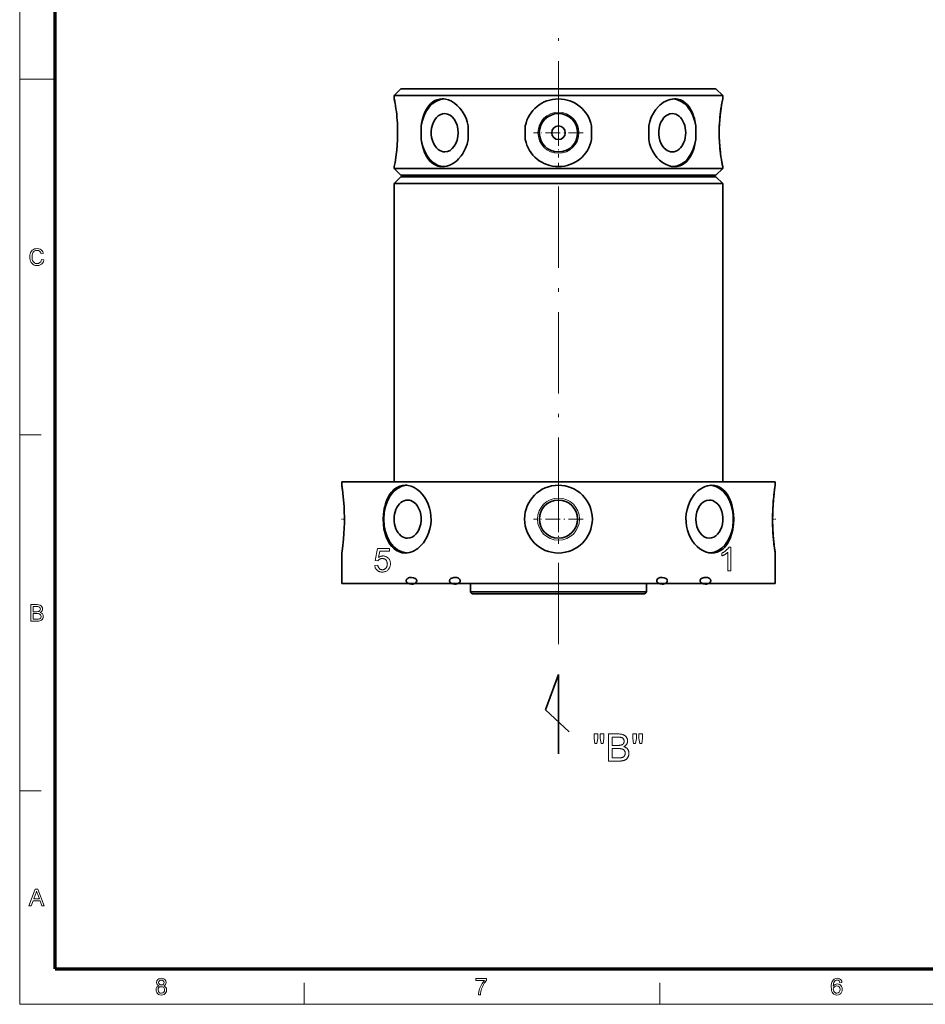
# Model space of a CAD drawing. Extents: x 8 to 406, y 8 to 280.
# Drawn here: x 8 to 141, y 8 to 153 of the extents above; entities that cross this region are included whole.
import ezdxf

# ---------------------------------------------------------------- set-up
doc = ezdxf.new("R2010")
doc.units = 0
doc.linetypes.add('DASHDOT', pattern=[18.5, 12, -3, 0.5, -3])

msp = doc.modelspace()

# ---------------------------------------------------------------- linework, layer by layer
at = {"color": 11, "lineweight": 13}
for q in [(7.5, 280.5), (406.5, 7.5)]:
    msp.add_line((7.5, 7.5), q, dxfattribs=at)
at = {"color": 150, "lineweight": 70}
for q in [(12.75, 275.25), (401.25, 12.75)]:
    msp.add_line((12.75, 12.75), q, dxfattribs=at)
at = {"color": 7, "linetype": 'DASHDOT', "lineweight": 13}
msp.add_line((87.05, 60.63), (87.05, 150.03), dxfattribs=at)
at = {"color": 7, "lineweight": 13, "ltscale": 0.13125}
msp.add_line((7.5, 144), (12.75, 144), dxfattribs=at)
at = {"color": 7, "lineweight": 35, "ltscale": 0.035355}
for p, q in [((63.8, 142.58), (62.8, 141.58)), ((110.3, 142.58), (111.3, 141.58)), ((63.8, 129.83), (62.8, 130.83)), ((110.3, 129.83), (111.3, 130.83)), ((63.8, 129.58), (62.8, 128.58)), ((110.3, 129.58), (111.3, 128.58))]:
    msp.add_line(p, q, dxfattribs=at)
at = {"color": 7, "lineweight": 35, "ltscale": 0.071155}
for p, q in [((66.65, 142.58), (63.8, 142.58)), ((66.65, 129.83), (63.8, 129.83)), ((66.65, 129.58), (63.8, 129.58))]:
    msp.add_line(p, q, dxfattribs=at)
at = {"color": 7, "lineweight": 35}
for p, q in [((110.3, 142.58), (66.65, 142.58)), ((111.3, 141.58), (65.77, 141.58)), ((111.3, 130.83), (65.77, 130.83)), ((110.3, 129.83), (66.65, 129.83)), ((110.3, 129.58), (66.65, 129.58)), ((62.8, 84.58), (62.8, 128.58)), ((111.3, 128.58), (65.77, 128.58)), ((111.3, 84.58), (111.3, 128.58)), ((119.05, 84.58), (58.97, 84.58)), ((119.05, 69.58), (58.97, 69.58)), ((100.05, 68.33), (75.64, 68.33)), ((99.8, 68.08), (75.86, 68.08))]:
    msp.add_line(p, q, dxfattribs=at)
at = {"color": 7, "lineweight": 35, "ltscale": 0.074216}
for p, q in [((65.77, 141.58), (62.8, 141.58)), ((65.77, 130.83), (62.8, 130.83)), ((65.77, 128.58), (62.8, 128.58))]:
    msp.add_line(p, q, dxfattribs=at)
at = {"color": 7, "lineweight": 35, "ltscale": 0.0125}
for p, q in [((62.8, 141.08), (62.8, 141.58)), ((111.3, 141.08), (111.3, 141.58)), ((55.05, 84.08), (55.05, 84.58)), ((119.05, 84.08), (119.05, 84.58))]:
    msp.add_line(p, q, dxfattribs=at)
at = {"color": 7, "lineweight": 35, "ltscale": 0.003818}
msp.add_line((62.87, 140.75), (62.84, 140.9), dxfattribs=at)
at = {"color": 7, "linetype": 'DASHDOT', "lineweight": 13, "ltscale": 0.183625}
for p, q in [((87.05, 139.75), (87.05, 132.41)), ((90.72, 136.08), (83.38, 136.08)), ((87.05, 82.75), (87.05, 75.41)), ((90.72, 79.08), (83.38, 79.08))]:
    msp.add_line(p, q, dxfattribs=at)
at = {"color": 7, "lineweight": 35, "ltscale": 0.05}
for p, q in [((63.3, 135.08), (63.3, 137.08)), ((66.79, 135.08), (66.79, 137.08)), ((73.72, 135.08), (73.72, 137.08)), ((82.15, 135.08), (82.15, 137.08)), ((91.95, 135.08), (91.95, 137.08)), ((100.38, 135.08), (100.38, 137.08)), ((107.31, 135.08), (107.31, 137.08)), ((110.8, 135.08), (110.8, 137.08))]:
    msp.add_line(p, q, dxfattribs=at)
at = {"color": 7, "lineweight": 35, "ltscale": 0.005136}
msp.add_line((63.03, 132.36), (63, 132.15), dxfattribs=at)
at = {"color": 7, "lineweight": 35, "ltscale": 0.00625}
for p, q in [((62.8, 130.83), (62.8, 131.08)), ((111.3, 130.83), (111.3, 131.08)), ((65.55, 129.58), (65.55, 129.83)), ((108.55, 129.58), (108.55, 129.83))]:
    msp.add_line(p, q, dxfattribs=at)
at = {"color": 7, "lineweight": 13, "ltscale": 0.07875}
for p, q in [((7.5, 91.5), (10.65, 91.5)), ((7.5, 39), (10.65, 39)), ((49.5, 7.5), (49.5, 10.65)), ((102, 7.5), (102, 10.65))]:
    msp.add_line(p, q, dxfattribs=at)
at = {"color": 7, "lineweight": 35, "ltscale": 0.097934}
for p, q in [((58.97, 84.58), (55.05, 84.58)), ((58.97, 69.58), (55.05, 69.58))]:
    msp.add_line(p, q, dxfattribs=at)
at = {"color": 7, "linetype": 'DASHDOT', "lineweight": 13, "ltscale": 0.012469}
msp.add_line((55.01, 79.08), (55.5, 79.08), dxfattribs=at)
at = {"color": 7, "linetype": 'DASHDOT', "lineweight": 13, "ltscale": 0.013231}
msp.add_line((119.12, 79.08), (118.59, 79.08), dxfattribs=at)
at = {"color": 7, "lineweight": 35, "ltscale": 0.1125}
for p, q in [((55.05, 69.58), (55.05, 74.08)), ((119.05, 69.58), (119.05, 74.08))]:
    msp.add_line(p, q, dxfattribs=at)
at = {"color": 7, "lineweight": 35, "ltscale": 0.03125}
for p, q in [((74.05, 68.33), (74.05, 69.58)), ((100.05, 68.33), (100.05, 69.58))]:
    msp.add_line(p, q, dxfattribs=at)
at = {"color": 7, "lineweight": 35, "ltscale": 0.039786}
msp.add_line((75.64, 68.33), (74.05, 68.33), dxfattribs=at)
at = {"color": 7, "lineweight": 35, "ltscale": 0.008839}
for p, q in [((74.3, 68.08), (74.05, 68.33)), ((99.8, 68.08), (100.05, 68.33))]:
    msp.add_line(p, q, dxfattribs=at)
at = {"color": 7, "lineweight": 35, "ltscale": 0.039021}
msp.add_line((75.86, 68.08), (74.3, 68.08), dxfattribs=at)
at = {"color": 7, "lineweight": 35, "ltscale": 0.139274}
msp.add_line((87.05, 56.16), (85.14, 50.93), dxfattribs=at)
at = {"color": 7, "lineweight": 35, "ltscale": 0.292754}
msp.add_line((87.05, 44.45), (87.05, 56.16), dxfattribs=at)
at = {"color": 7, "lineweight": 35, "ltscale": 0.119053}
msp.add_line((85.14, 50.93), (88.63, 47.69), dxfattribs=at)
at = {"color": 7, "lineweight": 35}
for points in [[(66.79, 137.08), (66.85, 137.49), (66.93, 137.88), (67.01, 138.24), (67.12, 138.59), (67.32, 139.1), (67.56, 139.57), (67.85, 140), (68.18, 140.36), (68.48, 140.62), (68.81, 140.82), (69.16, 140.96), (69.52, 141.05), (69.9, 141.08)], [(69.9, 141.08), (70.13, 141.07), (70.36, 141.04), (70.81, 140.92), (71.26, 140.73), (71.68, 140.47)], [(100.38, 137.08), (100.54, 137.74), (100.76, 138.37), (101.06, 138.96), (101.23, 139.23), (101.42, 139.5), (101.82, 139.96), (102.04, 140.16), (102.26, 140.35), (102.58, 140.57), (102.9, 140.76), (103.24, 140.9), (103.56, 141), (103.88, 141.06), (104.2, 141.08)], [(104.2, 141.08), (104.42, 141.07), (104.64, 141.04), (104.85, 140.99), (105.05, 140.92), (105.45, 140.73), (105.81, 140.47)], [(110.8, 137.08), (110.85, 137.88), (110.92, 138.65), (111.01, 139.36), (111.19, 140.5), (111.3, 141.08), (111.3, 141.07), (111.18, 140.47)], [(73.72, 137.08), (73.59, 137.67), (73.4, 138.23), (73.15, 138.76), (72.85, 139.26), (72.51, 139.71), (72.11, 140.12), (71.68, 140.47)], [(107.31, 137.08), (107.19, 137.82), (107.11, 138.17), (107.01, 138.52), (106.82, 139.01), (106.6, 139.47), (106.34, 139.89), (106.04, 140.25), (105.81, 140.47)], [(63.3, 135.08), (63.25, 134.27), (63.18, 133.51), (63.1, 132.8), (62.92, 131.67), (62.8, 131.08)], [(66.79, 135.08), (66.91, 134.35), (67, 133.99), (67.1, 133.64), (67.28, 133.15), (67.5, 132.69), (67.77, 132.27), (68.07, 131.91), (68.29, 131.69)], [(73.72, 135.08), (73.57, 134.42), (73.34, 133.79), (73.04, 133.21), (72.87, 132.93), (72.68, 132.67), (72.28, 132.21), (72.07, 132), (71.84, 131.81), (71.53, 131.59), (71.2, 131.4), (70.86, 131.26), (70.55, 131.16), (70.22, 131.1), (69.9, 131.08)], [(100.38, 135.08), (100.51, 134.5), (100.71, 133.93), (100.95, 133.4), (101.25, 132.91), (101.59, 132.45), (101.99, 132.04), (102.42, 131.69)], [(107.31, 135.08), (107.25, 134.68), (107.18, 134.28), (107.09, 133.92), (106.98, 133.58), (106.78, 133.06), (106.54, 132.59), (106.25, 132.16), (105.93, 131.8), (105.62, 131.55), (105.3, 131.35), (104.95, 131.2), (104.58, 131.11), (104.2, 131.08)], [(69.9, 131.08), (69.68, 131.09), (69.47, 131.12), (69.26, 131.17), (69.05, 131.24), (68.66, 131.43), (68.29, 131.69)], [(104.2, 131.08), (103.97, 131.09), (103.75, 131.12), (103.29, 131.24), (102.85, 131.43), (102.42, 131.69)], [(55.14, 83.47), (55.27, 82.36), (55.39, 80.94), (55.43, 80.15), (55.44, 79.35), (55.44, 78.54), (55.42, 77.74), (55.37, 76.96), (55.31, 76.12), (55.15, 74.75), (55.05, 74.08)], [(62.79, 74.69), (62.46, 75.02), (62.16, 75.4), (61.9, 75.83), (61.68, 76.3), (61.56, 76.62), (61.45, 76.95), (61.29, 77.64), (61.2, 78.36), (61.17, 79.1), (61.2, 79.83), (61.31, 80.59), (61.39, 80.96), (61.49, 81.32), (61.65, 81.78), (61.84, 82.22), (62.07, 82.62), (62.39, 83.06), (62.57, 83.26), (62.76, 83.44), (63.03, 83.65), (63.31, 83.81), (63.61, 83.94), (64.01, 84.05), (64.42, 84.08)], [(64.42, 84.08), (64.65, 84.07), (64.88, 84.04), (65.32, 83.92), (65.76, 83.73), (66.18, 83.47)], [(66.18, 83.47), (66.59, 83.14), (66.95, 82.75), (67.29, 82.31), (67.57, 81.83), (67.82, 81.29), (68.01, 80.72), (68.15, 80.13), (68.22, 79.53), (68.24, 78.91), (68.19, 78.31), (68.07, 77.64), (67.87, 77.01), (67.61, 76.41), (67.28, 75.85), (67.1, 75.59), (66.9, 75.35), (66.49, 74.94), (66.27, 74.75), (66.04, 74.59), (65.72, 74.41), (65.39, 74.26), (65.06, 74.16), (64.74, 74.1), (64.42, 74.08)], [(107.92, 74.69), (107.52, 75.02), (107.15, 75.41), (106.82, 75.85), (106.53, 76.34), (106.28, 76.87), (106.09, 77.44), (105.96, 78.03), (105.88, 78.64), (105.87, 79.25), (105.92, 79.86), (106.04, 80.52), (106.23, 81.15), (106.49, 81.76), (106.82, 82.31), (107, 82.57), (107.2, 82.81), (107.62, 83.23), (107.84, 83.41), (108.07, 83.57), (108.39, 83.75), (108.71, 83.9), (109.05, 84), (109.36, 84.06), (109.68, 84.08)], [(109.68, 84.08), (110.12, 84.04), (110.54, 83.92), (110.94, 83.73), (111.31, 83.47)], [(111.31, 83.47), (111.65, 83.14), (111.94, 82.76), (112.2, 82.33), (112.42, 81.86), (112.55, 81.54), (112.65, 81.21), (112.81, 80.52), (112.91, 79.8), (112.94, 79.07), (112.9, 78.34), (112.8, 77.57), (112.72, 77.2), (112.62, 76.84), (112.46, 76.38), (112.26, 75.94), (112.04, 75.54), (111.71, 75.1), (111.54, 74.9), (111.35, 74.72), (111.08, 74.52), (110.79, 74.35), (110.49, 74.22), (110.09, 74.12), (109.68, 74.08)], [(118.96, 74.69), (118.83, 75.8), (118.77, 76.48), (118.68, 78), (118.66, 78.8), (118.66, 79.61), (118.69, 80.4), (118.73, 81.17), (118.85, 82.56), (119.01, 83.8), (119.05, 84.08), (119.05, 84.08), (118.96, 83.47)], [(118.96, 83.47), (118.83, 82.36), (118.77, 81.69), (118.68, 80.19), (118.66, 78.62), (118.72, 77.07), (118.79, 76.22), (118.87, 75.45), (118.95, 74.81), (119.05, 74.12)], [(64.42, 74.08), (63.99, 74.12), (63.56, 74.24), (63.16, 74.43), (62.79, 74.69)], [(109.68, 74.08), (109.45, 74.09), (109.23, 74.12), (108.78, 74.24), (108.34, 74.43), (107.92, 74.69)]]:
    msp.add_lwpolyline(points, dxfattribs=at)
at = {"color": 7, "lineweight": 13}
for points in [[(10.74, 117.39), (11.08, 117.31), (11, 117.06), (10.88, 116.86), (10.72, 116.71), (10.54, 116.59), (10.33, 116.52), (10.1, 116.5), (9.86, 116.52), (9.65, 116.57), (9.47, 116.66), (9.33, 116.78), (9.21, 116.93), (9.11, 117.12), (9.04, 117.33), (9, 117.54), (8.98, 117.77), (9, 118.01), (9.05, 118.23), (9.12, 118.43), (9.23, 118.6), (9.36, 118.74), (9.52, 118.85), (9.7, 118.94), (9.89, 118.98), (10.09, 119), (10.31, 118.98), (10.51, 118.92), (10.68, 118.82), (10.82, 118.68), (10.93, 118.5), (11.01, 118.3), (10.67, 118.22), (10.58, 118.45), (10.45, 118.61), (10.28, 118.7), (10.07, 118.73), (9.83, 118.7), (9.64, 118.6), (9.49, 118.44), (9.39, 118.24), (9.34, 118.01), (9.32, 117.77), (9.33, 117.57), (9.36, 117.39), (9.41, 117.23), (9.52, 117.03), (9.67, 116.88), (9.86, 116.8), (10.07, 116.77), (10.3, 116.81), (10.5, 116.93), (10.61, 117.05), (10.69, 117.2)], [(59.92, 72.24), (60.37, 72.28), (60.38, 72.21), (60.4, 72.15), (60.41, 72.09), (60.43, 72.04), (60.46, 71.99), (60.48, 71.94), (60.51, 71.9), (60.54, 71.85), (60.57, 71.82), (60.61, 71.78), (60.64, 71.75), (60.68, 71.72), (60.72, 71.7), (60.76, 71.67), (60.81, 71.66), (60.85, 71.64), (60.9, 71.63), (60.95, 71.62), (60.99, 71.62), (61.05, 71.61), (61.11, 71.62), (61.17, 71.62), (61.22, 71.64), (61.28, 71.65), (61.33, 71.67), (61.38, 71.7), (61.43, 71.73), (61.48, 71.76), (61.53, 71.8), (61.57, 71.85), (61.61, 71.9), (61.65, 71.95), (61.68, 72), (61.71, 72.06), (61.73, 72.12), (61.75, 72.18), (61.77, 72.25), (61.78, 72.32), (61.78, 72.39), (61.79, 72.47), (61.78, 72.54), (61.78, 72.61), (61.77, 72.68), (61.75, 72.74), (61.73, 72.8), (61.71, 72.85), (61.68, 72.91), (61.65, 72.96), (61.62, 73.01), (61.58, 73.05), (61.54, 73.09), (61.49, 73.13), (61.44, 73.16), (61.39, 73.19), (61.34, 73.21), (61.29, 73.23), (61.23, 73.24), (61.17, 73.25), (61.1, 73.26), (61.04, 73.26), (61, 73.26), (60.96, 73.26), (60.92, 73.25), (60.88, 73.25), (60.84, 73.24), (60.8, 73.23), (60.77, 73.22), (60.73, 73.2), (60.7, 73.19), (60.66, 73.17), (60.63, 73.15), (60.6, 73.13), (60.57, 73.11), (60.54, 73.08), (60.51, 73.06), (60.49, 73.03), (60.46, 73.01), (60.44, 72.98), (60.42, 72.95), (60.4, 72.92), (60, 72.98), (60.34, 74.77), (62.08, 74.77), (62.08, 74.36), (60.68, 74.36), (60.49, 73.42), (60.56, 73.46), (60.62, 73.5), (60.68, 73.53), (60.75, 73.56), (60.81, 73.59), (60.88, 73.61), (60.95, 73.62), (61.02, 73.63), (61.08, 73.64), (61.15, 73.64), (61.24, 73.64), (61.33, 73.63), (61.42, 73.61), (61.5, 73.59), (61.58, 73.56), (61.65, 73.53), (61.72, 73.49), (61.79, 73.44), (61.86, 73.38), (61.93, 73.32), (61.99, 73.26), (62.04, 73.19), (62.09, 73.12), (62.13, 73.04), (62.16, 72.96), (62.19, 72.88), (62.21, 72.79), (62.23, 72.7), (62.24, 72.61), (62.24, 72.51), (62.24, 72.41), (62.23, 72.32), (62.22, 72.23), (62.2, 72.15), (62.17, 72.06), (62.14, 71.98), (62.11, 71.91), (62.06, 71.83), (62.02, 71.76), (61.96, 71.69), (61.9, 71.61), (61.82, 71.53), (61.74, 71.47), (61.66, 71.41), (61.57, 71.37), (61.47, 71.33), (61.37, 71.3), (61.27, 71.28), (61.16, 71.27), (61.05, 71.26), (60.95, 71.26), (60.86, 71.27), (60.78, 71.29), (60.69, 71.3), (60.61, 71.33), (60.54, 71.36), (60.46, 71.39), (60.39, 71.43), (60.33, 71.48), (60.27, 71.53), (60.21, 71.58), (60.16, 71.64), (60.11, 71.71), (60.07, 71.77), (60.03, 71.84), (60, 71.91), (59.97, 71.99), (59.95, 72.07), (59.93, 72.15)], [(112.48, 71.44), (112.05, 71.44), (112.05, 74.17), (112.02, 74.14), (111.98, 74.11), (111.95, 74.08), (111.91, 74.06), (111.87, 74.03), (111.83, 74), (111.78, 73.97), (111.74, 73.94), (111.69, 73.91), (111.64, 73.88), (111.59, 73.85), (111.54, 73.82), (111.5, 73.8), (111.45, 73.77), (111.4, 73.75), (111.36, 73.73), (111.32, 73.71), (111.27, 73.69), (111.23, 73.67), (111.19, 73.66), (111.19, 74.07), (111.26, 74.11), (111.33, 74.14), (111.4, 74.18), (111.46, 74.22), (111.53, 74.26), (111.59, 74.3), (111.65, 74.34), (111.71, 74.39), (111.77, 74.43), (111.82, 74.48), (111.87, 74.53), (111.92, 74.58), (111.97, 74.63), (112.01, 74.67), (112.05, 74.72), (112.09, 74.77), (112.12, 74.81), (112.15, 74.86), (112.18, 74.9), (112.2, 74.95), (112.48, 74.95)], [(9.16, 64.03), (9.16, 66.47), (10.08, 66.47), (10.33, 66.45), (10.53, 66.39), (10.68, 66.3), (10.79, 66.16), (10.86, 66), (10.89, 65.84), (10.86, 65.69), (10.8, 65.54), (10.68, 65.42), (10.53, 65.32), (10.72, 65.23), (10.87, 65.1), (10.96, 64.93), (10.99, 64.73), (10.97, 64.57), (10.92, 64.42), (10.84, 64.29), (10.74, 64.19), (10.62, 64.12), (10.47, 64.07), (10.3, 64.04), (10.08, 64.03)], [(9.5, 65.42), (10.01, 65.42), (10.19, 65.43), (10.31, 65.45), (10.49, 65.58), (10.55, 65.8), (10.49, 66.03), (10.33, 66.16), (10.19, 66.19), (9.97, 66.2), (9.5, 66.2)], [(9.5, 64.3), (10.09, 64.3), (10.3, 64.32), (10.48, 64.38), (10.6, 64.52), (10.65, 64.73), (10.58, 64.96), (10.39, 65.11), (10.25, 65.14), (10.05, 65.15), (9.5, 65.15)], [(92.43, 45.96), (92.3, 46.72), (92.3, 47.38), (92.85, 47.38), (92.85, 46.72), (92.73, 45.96)], [(93.33, 45.96), (93.2, 46.72), (93.2, 47.38), (93.76, 47.38), (93.76, 46.72), (93.63, 45.96)], [(94.43, 43.38), (94.43, 47.38), (95.93, 47.38), (96.02, 47.38), (96.11, 47.37), (96.19, 47.37), (96.27, 47.36), (96.35, 47.35), (96.42, 47.34), (96.49, 47.32), (96.55, 47.3), (96.61, 47.28), (96.67, 47.26), (96.72, 47.23), (96.77, 47.2), (96.82, 47.17), (96.87, 47.14), (96.91, 47.1), (96.96, 47.07), (97, 47.02), (97.03, 46.98), (97.07, 46.93), (97.1, 46.88), (97.13, 46.83), (97.16, 46.78), (97.18, 46.73), (97.2, 46.68), (97.22, 46.63), (97.23, 46.57), (97.24, 46.52), (97.25, 46.47), (97.26, 46.41), (97.26, 46.36), (97.26, 46.31), (97.25, 46.26), (97.25, 46.21), (97.24, 46.16), (97.22, 46.11), (97.21, 46.06), (97.19, 46.01), (97.17, 45.97), (97.15, 45.92), (97.12, 45.87), (97.09, 45.83), (97.06, 45.79), (97.02, 45.75), (96.99, 45.71), (96.94, 45.67), (96.9, 45.63), (96.85, 45.6), (96.81, 45.57), (96.75, 45.54), (96.7, 45.51), (96.77, 45.49), (96.84, 45.46), (96.9, 45.43), (96.96, 45.4), (97.02, 45.36), (97.07, 45.33), (97.12, 45.29), (97.17, 45.24), (97.22, 45.19), (97.26, 45.15), (97.29, 45.09), (97.33, 45.04), (97.36, 44.98), (97.38, 44.93), (97.4, 44.87), (97.42, 44.8), (97.43, 44.74), (97.44, 44.68), (97.45, 44.61), (97.45, 44.54), (97.45, 44.48), (97.45, 44.43), (97.44, 44.37), (97.43, 44.32), (97.42, 44.27), (97.41, 44.22), (97.39, 44.17), (97.38, 44.12), (97.36, 44.07), (97.33, 44.02), (97.31, 43.97), (97.28, 43.92), (97.26, 43.88), (97.23, 43.84), (97.2, 43.8), (97.17, 43.77), (97.14, 43.73), (97.11, 43.7), (97.07, 43.67), (97.04, 43.64), (97, 43.62), (96.97, 43.59), (96.93, 43.57), (96.89, 43.55), (96.84, 43.53), (96.8, 43.51), (96.75, 43.49), (96.7, 43.48), (96.65, 43.46), (96.6, 43.45), (96.55, 43.43), (96.49, 43.42), (96.43, 43.41), (96.37, 43.4), (96.31, 43.4), (96.24, 43.39), (96.18, 43.39), (96.11, 43.38), (96.03, 43.38), (95.96, 43.38)], [(94.96, 45.7), (95.83, 45.7), (95.89, 45.7), (95.96, 45.7), (96.02, 45.7), (96.08, 45.71), (96.13, 45.71), (96.18, 45.72), (96.22, 45.72), (96.26, 45.73), (96.3, 45.74), (96.33, 45.75), (96.37, 45.76), (96.41, 45.77), (96.44, 45.79), (96.48, 45.81), (96.51, 45.83), (96.54, 45.85), (96.56, 45.87), (96.59, 45.89), (96.61, 45.92), (96.64, 45.94), (96.65, 45.97), (96.67, 46), (96.69, 46.03), (96.7, 46.07), (96.71, 46.1), (96.72, 46.14), (96.73, 46.17), (96.73, 46.21), (96.74, 46.25), (96.74, 46.29), (96.74, 46.33), (96.73, 46.37), (96.73, 46.41), (96.72, 46.45), (96.71, 46.48), (96.7, 46.52), (96.69, 46.55), (96.68, 46.58), (96.66, 46.61), (96.64, 46.64), (96.62, 46.67), (96.6, 46.7), (96.58, 46.73), (96.55, 46.75), (96.53, 46.77), (96.5, 46.79), (96.47, 46.81), (96.44, 46.83), (96.4, 46.84), (96.37, 46.85), (96.33, 46.86), (96.29, 46.87), (96.24, 46.88), (96.19, 46.89), (96.13, 46.89), (96.06, 46.9), (96, 46.9), (95.92, 46.91), (95.84, 46.91), (95.76, 46.91), (94.96, 46.91)], [(98.14, 45.96), (98.01, 46.72), (98.01, 47.38), (98.57, 47.38), (98.57, 46.72), (98.44, 45.96)], [(99.05, 45.96), (98.91, 46.72), (98.91, 47.38), (99.47, 47.38), (99.47, 46.72), (99.34, 45.96)], [(94.96, 43.85), (95.96, 43.85), (96.01, 43.85), (96.05, 43.85), (96.1, 43.85), (96.14, 43.85), (96.18, 43.86), (96.21, 43.86), (96.24, 43.86), (96.27, 43.86), (96.29, 43.87), (96.32, 43.87), (96.35, 43.88), (96.39, 43.89), (96.42, 43.89), (96.45, 43.9), (96.48, 43.91), (96.51, 43.93), (96.54, 43.94), (96.57, 43.95), (96.6, 43.97), (96.62, 43.98), (96.65, 44), (96.67, 44.01), (96.69, 44.03), (96.71, 44.05), (96.73, 44.07), (96.75, 44.1), (96.77, 44.12), (96.79, 44.15), (96.81, 44.17), (96.82, 44.2), (96.84, 44.23), (96.85, 44.26), (96.87, 44.29), (96.88, 44.33), (96.88, 44.36), (96.89, 44.39), (96.9, 44.43), (96.9, 44.46), (96.9, 44.5), (96.9, 44.54), (96.9, 44.58), (96.9, 44.63), (96.89, 44.67), (96.89, 44.71), (96.88, 44.75), (96.86, 44.79), (96.85, 44.82), (96.83, 44.86), (96.81, 44.89), (96.79, 44.93), (96.77, 44.96), (96.74, 44.99), (96.71, 45.02), (96.68, 45.04), (96.65, 45.07), (96.62, 45.09), (96.59, 45.11), (96.55, 45.13), (96.51, 45.15), (96.47, 45.16), (96.43, 45.17), (96.38, 45.18), (96.33, 45.19), (96.28, 45.2), (96.22, 45.21), (96.16, 45.22), (96.1, 45.22), (96.03, 45.22), (95.96, 45.23), (95.89, 45.23), (94.96, 45.23)], [(8.84, 22.03), (9.8, 24.47), (10.18, 24.47), (11.14, 22.03), (10.79, 22.03), (10.51, 22.78), (9.47, 22.78), (9.2, 22.03)], [(9.57, 23.05), (10.41, 23.05), (10.17, 23.7), (10.1, 23.89), (10.04, 24.06), (9.99, 24.2), (9.91, 23.97), (9.83, 23.75)], [(28.07, 10.23), (27.91, 10.32), (27.8, 10.43), (27.73, 10.56), (27.71, 10.72), (27.76, 10.96), (27.9, 11.16), (28.04, 11.26), (28.21, 11.32), (28.41, 11.34), (28.61, 11.32), (28.79, 11.26), (28.93, 11.16), (29.08, 10.96), (29.13, 10.72), (29.1, 10.56), (29.04, 10.43), (28.93, 10.32), (28.77, 10.23), (28.95, 10.14), (29.09, 10), (29.17, 9.82), (29.19, 9.61), (29.17, 9.41), (29.1, 9.24), (28.98, 9.09), (28.82, 8.97), (28.63, 8.9), (28.42, 8.87), (28.2, 8.9), (28.01, 8.97), (27.85, 9.09), (27.73, 9.24), (27.66, 9.42), (27.64, 9.62), (27.67, 9.84), (27.75, 10.02), (27.89, 10.15)], [(28.01, 10.73), (28.04, 10.58), (28.12, 10.46), (28.25, 10.39), (28.42, 10.36), (28.59, 10.39), (28.72, 10.46), (28.8, 10.58), (28.82, 10.71), (28.8, 10.85), (28.71, 10.97), (28.59, 11.05), (28.42, 11.07), (28.25, 11.05), (28.12, 10.97), (28.04, 10.86)], [(74.86, 11), (74.86, 11.31), (76.44, 11.31), (76.44, 11.06), (76.33, 10.93), (76.22, 10.77), (76.1, 10.6), (75.99, 10.41), (75.89, 10.2), (75.79, 9.99), (75.71, 9.78), (75.64, 9.57), (75.59, 9.36), (75.55, 9.14), (75.53, 8.91), (75.23, 8.91), (75.24, 9.11), (75.28, 9.34), (75.35, 9.6), (75.41, 9.8), (75.49, 9.99), (75.58, 10.18), (75.68, 10.37), (75.79, 10.55), (75.9, 10.72), (76.02, 10.87), (76.14, 11)], [(128.91, 10.7), (128.61, 10.67), (128.56, 10.83), (128.49, 10.94), (128.36, 11.04), (128.19, 11.07), (128.05, 11.05), (127.92, 11), (127.8, 10.88), (127.71, 10.72), (127.67, 10.58), (127.64, 10.4), (127.63, 10.18), (127.75, 10.32), (127.89, 10.42), (128.05, 10.48), (128.22, 10.5), (128.41, 10.47), (128.58, 10.4), (128.73, 10.28), (128.85, 10.12), (128.92, 9.93), (128.94, 9.71), (128.92, 9.49), (128.84, 9.28), (128.73, 9.11), (128.57, 8.98), (128.38, 8.9), (128.17, 8.87), (127.94, 8.91), (127.73, 9), (127.56, 9.15), (127.46, 9.31), (127.38, 9.51), (127.34, 9.76), (127.32, 10.05), (127.33, 10.31), (127.36, 10.55), (127.42, 10.75), (127.49, 10.92), (127.59, 11.06), (127.76, 11.22), (127.97, 11.31), (128.21, 11.34), (128.39, 11.32), (128.55, 11.27), (128.69, 11.17), (128.79, 11.04), (128.87, 10.89)], [(127.63, 9.71), (127.64, 9.57), (127.7, 9.43), (127.78, 9.31), (127.88, 9.22), (128.01, 9.16), (128.15, 9.15), (128.35, 9.18), (128.5, 9.29), (128.61, 9.47), (128.64, 9.7), (128.61, 9.92), (128.51, 10.08), (128.35, 10.19), (128.14, 10.23), (127.94, 10.19), (127.78, 10.08), (127.66, 9.92)], [(27.94, 9.62), (27.99, 9.39), (28.16, 9.21), (28.29, 9.16), (28.42, 9.15), (28.62, 9.18), (28.77, 9.28), (28.86, 9.43), (28.89, 9.61), (28.86, 9.8), (28.76, 9.96), (28.61, 10.06), (28.41, 10.09), (28.21, 10.06), (28.07, 9.96), (27.97, 9.81)]]:
    msp.add_lwpolyline(points, close=True, dxfattribs=at)
at = {"color": 7, "lineweight": 35}
for points in [[(64.55, 69.99), (64.56, 69.91), (64.59, 69.83), (64.65, 69.75), (64.81, 69.62), (65.06, 69.52), (65.37, 69.49), (65.53, 69.5), (65.68, 69.54), (65.81, 69.59), (65.92, 69.65), (66.01, 69.72), (66.07, 69.8), (66.11, 69.88), (66.13, 69.96), (66.12, 70.04), (66.1, 70.12), (66.05, 70.2), (65.9, 70.34), (65.66, 70.44), (65.36, 70.48), (65.2, 70.47), (65.05, 70.45), (64.91, 70.4), (64.79, 70.34), (64.69, 70.27), (64.62, 70.19), (64.58, 70.11)], [(72.55, 69.99), (72.54, 70.07), (72.51, 70.14), (72.46, 70.22), (72.29, 70.35), (72.04, 70.45), (71.73, 70.48), (71.58, 70.47), (71.43, 70.43), (71.29, 70.38), (71.18, 70.32), (71.09, 70.25), (71.03, 70.17), (70.99, 70.09), (70.97, 70.01), (70.98, 69.93), (71, 69.85), (71.05, 69.77), (71.2, 69.63), (71.44, 69.53), (71.74, 69.49), (71.9, 69.5), (72.06, 69.52), (72.19, 69.57), (72.31, 69.63), (72.41, 69.7), (72.48, 69.78), (72.52, 69.86)], [(101.55, 69.99), (101.56, 69.91), (101.59, 69.83), (101.65, 69.75), (101.81, 69.62), (102.06, 69.52), (102.37, 69.49), (102.53, 69.5), (102.68, 69.54), (102.81, 69.59), (102.92, 69.65), (103.01, 69.72), (103.07, 69.8), (103.11, 69.88), (103.13, 69.96), (103.12, 70.04), (103.1, 70.12), (103.05, 70.2), (102.9, 70.34), (102.66, 70.44), (102.36, 70.48), (102.2, 70.47), (102.05, 70.45), (101.91, 70.4), (101.79, 70.34), (101.69, 70.27), (101.62, 70.19), (101.58, 70.11)], [(109.55, 69.99), (109.54, 70.07), (109.51, 70.14), (109.46, 70.22), (109.29, 70.35), (109.04, 70.45), (108.73, 70.48), (108.58, 70.47), (108.43, 70.43), (108.29, 70.38), (108.18, 70.32), (108.09, 70.25), (108.03, 70.17), (107.99, 70.09), (107.97, 70.01), (107.98, 69.93), (108, 69.85), (108.05, 69.77), (108.2, 69.63), (108.44, 69.53), (108.74, 69.49), (108.9, 69.5), (109.06, 69.52), (109.19, 69.57), (109.31, 69.63), (109.41, 69.7), (109.48, 69.78), (109.52, 69.86)]]:
    msp.add_lwpolyline(points, close=True, dxfattribs=at)
at = {"color": 7, "lineweight": 13}
for centre, radius in [((87.05, 136.08), 3.03), ((87.05, 79.08), 3.11)]:
    msp.add_circle(centre, radius, dxfattribs=at)
at = {"color": 7, "lineweight": 35}
for centre, radius in [((87.05, 136.08), 2.83), ((87.05, 136.08), 1), ((87.05, 79.08), 5), ((87.05, 79.08), 2.82)]:
    msp.add_circle(centre, radius, dxfattribs=at)
for centre, radius, start, end in [((36.8, 135.72), 26.55, 10.3086, 11.6543), ((87.05, 136.08), 5, 11.537, 168.463), ((38.6, 136.01), 24.72, 2.477, 10.3841), ((135.5, 136.01), 24.72, 169.6159, 177.5231), ((87.05, 136.08), 5, 191.537, 348.463), ((135.5, 136.15), 24.72, 182.4769, 190.3841), ((135.02, 136.11), 24.24, 182.4267, 187.023), ((137.32, 136.45), 26.57, 190.3092, 191.6505), ((21.73, 78.87), 33.73, 7.8312, 8.8821), ((152.38, 79.29), 33.74, 187.8313, 188.8795)]:
    msp.add_arc(centre, radius, start, end, dxfattribs=at)
for centre, major_axis, start_param, end_param in [((70.26, 136.08), (0, -5), 3.1921, 4.511031), ((103.85, 136.08), (0, 5), 4.913747, 6.232396), ((70.26, 136.08), (0, -2.82), 3.141562, 5.783185), ((70.26, 136.08), (0, -2.82), 6.283155, 9.424747), ((103.85, 136.08), (0, 2.82), 6.283155, 8.924778), ((103.85, 136.08), (0, 2.82), 3.141562, 6.283155), ((70.26, 136.08), (0, -5), 4.913747, 5.783185), ((103.85, 136.08), (0, 5), 3.192102, 4.511031), ((70.26, 136.08), (0, -2.82), 5.783185, 6.283155), ((103.85, 136.08), (0, 2.82), 2.641593, 3.141562), ((70.26, 136.08), (0, -5), 5.783185, 6.232395), ((64.78, 79.08), (0, -5), 3.19165, 6.233213), ((109.33, 79.08), (0, 5), 5.783185, 6.233215), ((109.33, 79.08), (0, 5), 3.191652, 5.783185), ((64.78, 79.08), (0, -2.82), 3.141562, 6.283155), ((64.78, 79.08), (0, -2.82), 2.641593, 3.141562), ((64.78, 79.08), (0, -2.82), 6.283155, 8.924778), ((109.33, 79.08), (0, 2.82), 6.283155, 9.424747), ((109.33, 79.08), (0, 2.82), 5.783185, 6.283155), ((109.33, 79.08), (0, 2.82), 3.141562, 5.783185)]:
    msp.add_ellipse(centre, major_axis=major_axis, ratio=0.707107, start_param=start_param, end_param=end_param, dxfattribs=at)

doc.saveas('drawing.dxf')
